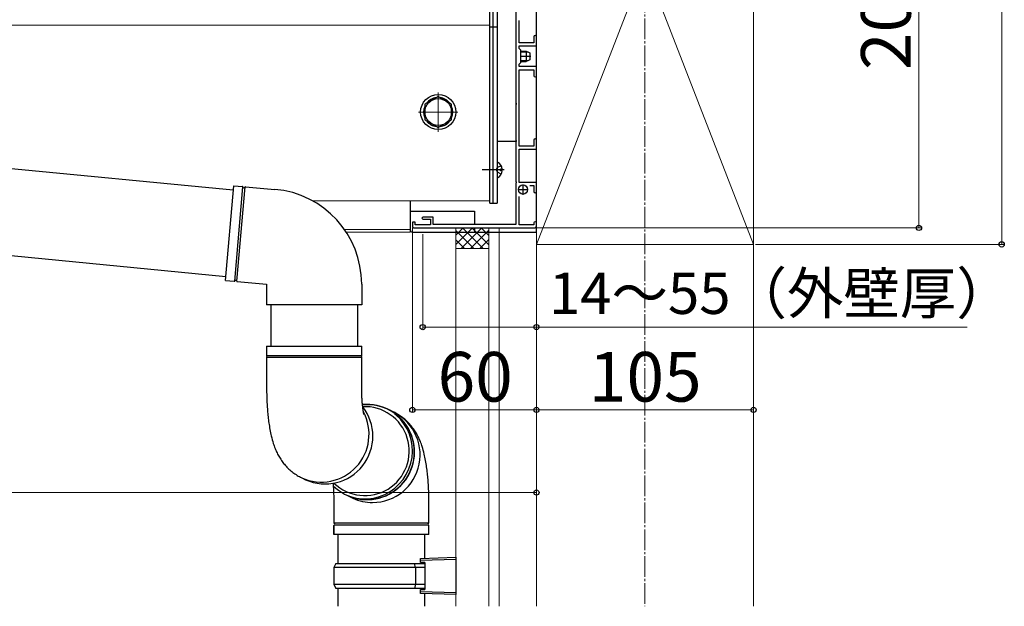
# Model space of a CAD drawing. Extents: x 210 to 2310, y 252 to 3372.
# Drawn here: x 1438 to 1914, y 1871 to 2155 of the extents above; entities that cross this region are included whole.
import ezdxf

# ---------------------------------------------------------------- set-up
doc = ezdxf.new("R2010")
doc.units = 0
doc.linetypes.add('YCENTER_1', pattern=[13, 10, -1, 1, -1])
doc.linetypes.add('YHIDDEN_1', pattern=[4, 3, -1])
for name, color, linetype, lineweight in [('YKK_11', 7, 'CONTINUOUS', 30), ('YKK_12', 2, 'CONTINUOUS', 13), ('YKK_13', 4, 'CONTINUOUS', 30), ('YKK_D', 6, 'CONTINUOUS', 13), ('YSS_K', 3, 'CONTINUOUS', 13)]:
    doc.layers.add(name, color=color, linetype=linetype, lineweight=lineweight)
doc.styles.add('text-b', font='txt')

msp = doc.modelspace()

# ---------------------------------------------------------------- linework, layer by layer
at = {"layer": 'YKK_11', "linetype": 'ByBlock', "lineweight": -2, "ltscale": 0.5}
for p, q in [((1677.5, 2183.54), (1677.5, 2114.46)), ((1679.2, 2143.5), (1679.2, 2154.34)), ((1686.3, 2143.5), (1679.2, 2143.5)), ((1686.3, 2146.4), (1686.3, 2143.5)), ((1687.5, 2142), (1687.5, 2146.4)), ((1679.2, 2140.8), (1679.2, 2142)), ((1679.2, 2142), (1687.5, 2142)), ((1680, 2140), (1679.2, 2140.8)), ((1680, 2137.46), (1680, 2140)), ((1679.2, 2133.2), (1680, 2134)), ((1679.88, 2137.27), (1680, 2137.46)), ((1679.88, 2136.73), (1679.88, 2137.27)), ((1680, 2136.54), (1679.88, 2136.73)), ((1680, 2134), (1680, 2136.54)), ((1679.2, 2132), (1679.2, 2133.2)), ((1687.5, 2132), (1679.2, 2132)), ((1679.2, 2093.5), (1679.2, 2130.5)), ((1679.2, 2130.5), (1686.3, 2130.5)), ((1686.3, 2130.5), (1686.3, 2127.6)), ((1687.5, 2127.6), (1687.5, 2132)), ((1677.5, 2114.46), (1677.62, 2114.27)), ((1677.62, 2114.27), (1677.62, 2113.73)), ((1677.62, 2113.73), (1677.5, 2113.54)), ((1677.5, 2113.54), (1677.5, 2096.46)), ((1677.5, 2096.46), (1677.62, 2096.27)), ((1677.62, 2095.73), (1677.5, 2095.54)), ((1677.5, 2095.54), (1677.5, 2076.46)), ((1677.62, 2096.27), (1677.62, 2095.73)), ((1686.3, 2096.4), (1686.3, 2093.5)), ((1687.5, 2092), (1687.5, 2096.4)), ((1686.3, 2093.5), (1679.2, 2093.5)), ((1679.2, 2084.46), (1679.2, 2092)), ((1679.2, 2092), (1687.5, 2092)), ((1679.08, 2084.27), (1679.2, 2084.46)), ((1679.08, 2083.73), (1679.08, 2084.27)), ((1679.2, 2083.54), (1679.08, 2083.73)), ((1679.2, 2076), (1679.2, 2083.54)), ((1677.5, 2076.46), (1677.62, 2076.27)), ((1677.62, 2076.27), (1677.62, 2075.73)), ((1677.62, 2075.73), (1677.5, 2075.54)), ((1677.5, 2075.54), (1677.5, 2055.7)), ((1687.5, 2076), (1679.2, 2076)), ((1684.27, 2074.5), (1686.3, 2074.5)), ((1686.3, 2074.5), (1686.3, 2071.6)), ((1687.5, 2071.6), (1687.5, 2076)), ((1679.2, 2066.46), (1679.2, 2069.14)), ((1679.08, 2066.27), (1679.2, 2066.46)), ((1679.08, 2065.73), (1679.08, 2066.27)), ((1679.2, 2065.54), (1679.08, 2065.73)), ((1679.2, 2055.5), (1679.2, 2065.54)), ((1632.5, 2059.2), (1632, 2058.7)), ((1632, 2058.7), (1632.5, 2058.2)), ((1637.5, 2059.2), (1632.5, 2059.2)), ((1632.5, 2058.2), (1636.3, 2058.2)), ((1636.3, 2058.2), (1636.3, 2055.5)), ((1637.5, 2055.7), (1637.5, 2059.2)), ((1628.9, 2056.8), (1627.5, 2056.8)), ((1627.5, 2056.8), (1627.5, 2055)), ((1628.5, 2054), (1686.5, 2054)), ((1628.9, 2055.5), (1628.9, 2056.8)), ((1636.3, 2055.5), (1628.9, 2055.5)), ((1677.5, 2055.7), (1637.5, 2055.7)), ((1686.3, 2055.5), (1679.2, 2055.5)), ((1686.3, 2056.4), (1686.3, 2055.5)), ((1687.5, 2055), (1687.5, 2056.4))]:
    msp.add_line(p, q, dxfattribs=at)
at = {"layer": 'YKK_11', "ltscale": 0.5}
for p, q in [((1678.5, 2072.5), (1683.5, 2072.5)), ((1681, 2075), (1681, 2070))]:
    msp.add_line(p, q, dxfattribs=at)
at = {"layer": 'YKK_11', "linetype": 'ByBlock', "lineweight": -2, "ltscale": 0.5}
for centre, radius, start, end in [((1686.9, 2146.4), 0.6, 90, 180), ((1686.9, 2146.4), 0.6, 0, 90), ((1686.9, 2127.6), 0.6, 180, 270), ((1686.9, 2127.6), 0.6, 270, 360), ((1686.9, 2096.4), 0.6, 90, 180), ((1686.9, 2096.4), 0.6, 0, 90), ((1686.9, 2071.6), 0.6, 180, 270), ((1686.9, 2071.6), 0.6, 270, 360), ((1628.5, 2055), 1, 180, 270), ((1686.9, 2056.4), 0.6, 90, 180), ((1686.5, 2055), 1, 270, 360), ((1686.9, 2056.4), 0.6, 0, 90)]:
    msp.add_arc(centre, radius, start, end, dxfattribs=at)
at = {"layer": 'YKK_12', "linetype": 'YCENTER_1'}
for p, q in [((1740, 3091.22), (1740, 1871.01)), ((1640, 2100.5), (1640, 2119.5)), ((1640, 2116.5), (1640, 2103.5)), ((1630.5, 2110), (1649.5, 2110)), ((1646.5, 2110), (1633.5, 2110))]:
    msp.add_line(p, q, dxfattribs=at)
at = {"layer": 'YKK_12'}
for p, q in [((1665, 2067), (1665, 2232)), ((906.5, 2152), (1665, 2152)), ((1579.37, 2067), (1665, 2067)), ((1594.62, 2053.28), (1626.5, 2053.28)), ((1626.5, 2053.28), (1626.5, 2052)), ((1595.49, 2052), (1626.5, 2052))]:
    msp.add_line(p, q, dxfattribs=at)
at = {"layer": 'YKK_13'}
for p, q in [((1687.5, 2052), (1687.5, 2260)), ((1665, 2066), (1665, 2238)), ((1666.5, 2066), (1666.5, 2238)), ((1668.5, 2238), (1668.5, 2066)), ((1677.5, 2216), (1677.5, 2096)), ((1666.5, 2151), (1665, 2151)), ((1668.5, 2151), (1666.5, 2151)), ((1680, 2139.5), (1682.6, 2139.5)), ((1680, 2139.07), (1683.52, 2139.07)), ((1682.6, 2139.5), (1684.3, 2138.7)), ((1682.6, 2139.5), (1682.6, 2134.5)), ((1684.3, 2138.7), (1684.3, 2135.3)), ((1680, 2134.93), (1683.52, 2134.93)), ((1680, 2134.5), (1682.6, 2134.5)), ((1684.3, 2135.3), (1682.6, 2134.5)), ((979.29, 2126.67), (1540.91, 2072.38)), ((1640, 2117.51), (1633.5, 2113.75)), ((1646.5, 2113.75), (1640, 2117.51)), ((1633.5, 2113.75), (1633.5, 2106.25)), ((1646.5, 2106.25), (1646.5, 2113.75)), ((1633.5, 2106.25), (1640, 2102.49)), ((1640, 2102.49), (1646.5, 2106.25)), ((1668.5, 2096), (1677.5, 2096)), ((975.63, 2084.82), (1537.25, 2030.54)), ((1671.9, 2082), (1661.18, 2082)), ((1668.5, 2085.6), (1668.5, 2078.4)), ((1670.1, 2081.58), (1670.1, 2082.43)), ((1670.98, 2082.43), (1670.1, 2082.43)), ((1670.98, 2081.58), (1670.1, 2081.58)), ((1537.08, 2028.55), (1541.09, 2074.37)), ((1541.09, 2074.37), (1545.4, 2074)), ((1546.73, 2073.88), (1561.01, 2072.63)), ((1626.5, 2067), (1626.5, 2053)), ((1626.5, 2062), (1657.5, 2062)), ((1657.5, 2062), (1657.5, 2055.7)), ((1665, 2066), (1666.5, 2066)), ((1666.5, 2066), (1668.5, 2066)), ((1657.5, 2054), (1657.5, 2052)), ((1627.5, 2052), (1687.5, 2052)), ((1537.08, 2028.55), (1541.39, 2028.17)), ((1542.73, 2028.05), (1557, 2026.81)), ((1557, 2026.81), (1557, 2016.81)), ((1603, 2026.81), (1603, 2016.81)), ((1580, 2016.81), (1557, 2016.81)), ((1559, 2016.81), (1559, 1996.81)), ((1603, 2016.81), (1580, 2016.81)), ((1601, 2016.81), (1601, 1996.81)), ((1557, 1996.81), (1557, 1992.06)), ((1557, 1996.81), (1602.6, 1996.81)), ((1602.6, 1996.81), (1603, 1996.81)), ((1603, 1992.06), (1603, 1996.81)), ((1603, 1992.06), (1557, 1992.06)), ((1557, 1991.56), (1557, 1976.81)), ((1557, 1991.56), (1602.6, 1991.56)), ((1602.6, 1991.56), (1603, 1991.56)), ((1603, 1976.81), (1603, 1991.56)), ((1619.64, 1963.5), (1618.9, 1964.11)), ((1621.68, 1961.53), (1619.64, 1963.5)), ((1623.45, 1959.32), (1621.68, 1961.53)), ((1624.94, 1956.89), (1623.45, 1959.32)), ((1626.1, 1954.28), (1624.94, 1956.89)), ((1626.93, 1951.55), (1626.1, 1954.28)), ((1627.42, 1948.72), (1626.93, 1951.55)), ((1627.55, 1945.85), (1627.42, 1948.72)), ((1626.75, 1940.15), (1627.33, 1942.98)), ((1627.33, 1942.98), (1627.55, 1945.85)), ((1625.83, 1937.41), (1626.75, 1940.15)), ((1623.02, 1932.38), (1624.58, 1934.81)), ((1624.58, 1934.81), (1625.83, 1937.41)), ((1574.03, 1933.11), (1575.87, 1932.24)), ((1619.07, 1928.19), (1621.17, 1930.16)), ((1621.17, 1930.16), (1623.02, 1932.38)), ((1595.07, 1925.08), (1597.61, 1924.06)), ((1596.06, 1924.61), (1598.78, 1923.32)), ((1597.61, 1924.06), (1600.35, 1923.34)), ((1608.82, 1923.34), (1611.58, 1924.06)), ((1611.58, 1924.06), (1614.24, 1925.12)), ((1614.24, 1925.12), (1616.75, 1926.5)), ((1616.75, 1926.5), (1619.07, 1928.19)), ((1589.5, 1921.19), (1589.5, 1911.36)), ((1600.35, 1923.34), (1603.16, 1922.98)), ((1603.16, 1922.98), (1606, 1922.98)), ((1606, 1922.98), (1608.82, 1923.34)), ((1635.5, 1911.35), (1635.5, 1921.19)), ((1589.5, 1905.69), (1589.5, 1910.03)), ((1589.5, 1910.02), (1589.5, 1905.69)), ((1608.25, 1911.19), (1589.6, 1911.19)), ((1635.4, 1911.19), (1589.6, 1911.19)), ((1635.41, 1910.19), (1589.6, 1910.19)), ((1635.4, 1911.19), (1608.25, 1911.19)), ((1635.5, 1905.69), (1635.5, 1910.03)), ((1635.5, 1905.69), (1635.5, 1910.03)), ((1635.5, 1905.69), (1589.5, 1905.69)), ((1591.5, 1905.69), (1591.5, 1891.69)), ((1633.5, 1894.25), (1633.5, 1905.69)), ((1590.5, 1891.69), (1589.5, 1889.69)), ((1590.5, 1891.69), (1628.59, 1891.69)), ((1629.02, 1889.69), (1628.59, 1891.69)), ((1628.59, 1891.69), (1633.5, 1891.69)), ((1631.5, 1894.19), (1648.5, 1894.69)), ((1631.5, 1893.19), (1631.5, 1894.19)), ((1648.5, 1893.69), (1631.5, 1893.19)), ((1631.5, 1892.19), (1631.5, 1893.19)), ((1633.5, 1892.19), (1631.5, 1892.19)), ((1633.5, 1892.19), (1633.5, 1879.19)), ((1648.5, 1894.69), (1648.5, 1876.69)), ((1589.5, 1889.69), (1589.5, 1881.69)), ((1629.02, 1889.69), (1589.5, 1889.69)), ((1629.02, 1889.69), (1629.02, 1881.69)), ((1633.5, 1889.69), (1629.02, 1889.69)), ((1589.5, 1881.69), (1590.5, 1879.69)), ((1589.5, 1881.69), (1629.02, 1881.69)), ((1629.02, 1881.69), (1628.59, 1879.69)), ((1629.02, 1881.69), (1633.5, 1881.69)), ((1628.59, 1879.69), (1590.5, 1879.69)), ((1591.5, 1879.69), (1591.5, 1871.01)), ((1633.5, 1879.69), (1628.59, 1879.69)), ((1631.5, 1879.19), (1633.5, 1879.19)), ((1631.5, 1878.19), (1631.5, 1879.19)), ((1631.5, 1878.19), (1648.5, 1877.69)), ((1631.5, 1877.19), (1631.5, 1878.19)), ((1648.5, 1876.69), (1631.5, 1877.19)), ((1633.5, 1871.01), (1633.5, 1877.13))]:
    msp.add_line(p, q, dxfattribs=at)
at = {"layer": 'YKK_13', "linetype": 'YCENTER_1'}
msp.add_line((1679.7, 2137), (1684.8, 2137), dxfattribs=at)
at = {"layer": 'YKK_13', "linetype": 'YHIDDEN_1'}
for p, q in [((1668.04, 2082), (1668.65, 2083.15)), ((1668.04, 2082), (1668.65, 2080.86)), ((1670.47, 2084.05), (1668.65, 2083.15)), ((1670.47, 2079.95), (1668.65, 2080.86))]:
    msp.add_line(p, q, dxfattribs=at)
at = {"layer": 'YKK_13', "linetype": 'ByBlock'}
for p, q in [((1541.57, 2028.25), (1545.56, 2073.89)), ((1542.56, 2028.16), (1546.56, 2073.8))]:
    msp.add_line(p, q, dxfattribs=at)
at = {"layer": 'YKK_13'}
for centre, radius in [((1640, 2110), 8.5), ((1640, 2110), 6.5), ((1681, 2072.5), 2.25)]:
    msp.add_circle(centre, radius, dxfattribs=at)
for centre, radius, start, end in [((1640, 2110), 7.05, 97.2181, 142.7819), ((1640, 2110), 7.05, 37.2181, 82.7819), ((1640, 2110), 7.05, 157.2181, 202.7819), ((1640, 2110), 7.05, 337.2181, 22.7819), ((1640, 2110), 7.05, 217.2181, 262.7819), ((1640, 2110), 7.05, 277.2181, 322.7819), ((1668.65, 2085.6), 0.154, 62.719, 180), ((1666.8, 2082), 4.2, 5.8077, 62.719), ((1666.8, 2082), 4.2, 297.281, 354.1923), ((1668.65, 2078.4), 0.154, 180, 297.281), ((1545.38, 2073.8), 0.2, 11.6015, 85), ((1546.07, 2073.94), 0.5, 191.6015, 338.3985), ((1546.72, 2073.68), 0.2, 85, 158.3985), ((1557, 2026.81), 46, 0, 85), ((1627.5, 2053), 1, 180, 270), ((1542.06, 2028.11), 0.5, 11.6015, 158.3985), ((1541.41, 2028.37), 0.2, 265, 338.3985), ((1542.74, 2028.25), 0.2, 191.6015, 265), ((1557, 1991.81), 0.25, 270, 90), ((1603, 1991.81), 0.25, 90, 270), ((1585.33, 1953.26), 23.06, 245.7656, 38.1436), ((1604.49, 1946.05), 21.5, 225.9544, 92.7485), ((1605.54, 1945.6), 23.03, 245.7175, 95.4188), ((1605.85, 1945.91), 22.58, 358.7964, 96.2828), ((1583.49, 1954.13), 23.06, 245.658, 28.224), ((1608.2, 1944.25), 23.06, 270.1488, 67.3002), ((1605.46, 1945.56), 22.96, 224.9702, 359.6851), ((1608.24, 1943.31), 22.12, 244.6604, 270.0327), ((1589.7, 1911.36), 0.2, 180.0054, 253.4038), ((1589.7, 1910.02), 0.2, 106.6069, 180.0054), ((1589.5, 1910.69), 0.5, 286.6069, 73.4038), ((1635.5, 1910.7), 0.5, 106.5614, 253.4386), ((1635.3, 1911.37), 0.2, 286.5614, 0), ((1635.3, 1910.03), 0.2, 0, 73.4386)]:
    msp.add_arc(centre, radius, start, end, dxfattribs=at)
for points, knots in [([(1557, 1976.81), (1557, 1976.25), (1557.01, 1974.63), (1557.07, 1971.95), (1557.21, 1968.8), (1557.42, 1965.68), (1557.71, 1962.61), (1558.09, 1959.55), (1558.59, 1956.45), (1559.26, 1953.17), (1560.09, 1950.15), (1561.06, 1947.43), (1562.04, 1945.2), (1563.17, 1943.1), (1564.48, 1941.09), (1566, 1939.17), (1567.72, 1937.37), (1569.64, 1935.74), (1571.74, 1934.28), (1573.26, 1933.5), (1574.03, 1933.11)], [0, 0, 0, 0, 0.0307809, 0.0892414, 0.1480056, 0.2074675, 0.2681697, 0.3309257, 0.3971274, 0.4695012, 0.5539767, 0.6109243, 0.6627523, 0.7118806, 0.7599262, 0.8077351, 0.8556186, 0.9036345, 0.9517631, 1, 1, 1, 1]), ([(1604.05, 1963.82), (1604.05, 1963.81), (1604.07, 1963.77), (1604.02, 1963.94), (1603.93, 1964.36), (1603.79, 1965.08), (1603.64, 1966.1), (1603.47, 1967.4), (1603.31, 1968.97), (1603.18, 1970.77), (1603.08, 1972.76), (1603.01, 1974.79), (1603, 1976.16), (1603, 1976.81)], [0, 0, 0, 0, 0.0074364, 0.0821794, 0.1619204, 0.2481163, 0.3413985, 0.44163, 0.5480792, 0.6596669, 0.7751947, 0.8934941, 1, 1, 1, 1]), ([(1635.5, 1921.19), (1635.5, 1921.75), (1635.5, 1923.37), (1635.43, 1926.05), (1635.29, 1929.2), (1635.08, 1932.32), (1634.79, 1935.39), (1634.41, 1938.45), (1633.92, 1941.55), (1633.24, 1944.83), (1632.41, 1947.85), (1631.44, 1950.57), (1630.46, 1952.8), (1629.33, 1954.9), (1628.02, 1956.91), (1626.51, 1958.83), (1624.78, 1960.63), (1622.86, 1962.26), (1620.76, 1963.72), (1619.24, 1964.5), (1618.48, 1964.89)], [0, 0, 0, 0, 0.030781, 0.089241, 0.148006, 0.207467, 0.26817, 0.330926, 0.397127, 0.469501, 0.553977, 0.610924, 0.662752, 0.711881, 0.759926, 0.807735, 0.855619, 0.903635, 0.951763, 1, 1, 1, 1]), ([(1589.15, 1930.52), (1589.18, 1929.97), (1589.21, 1929.41), (1589.24, 1928.85), (1589.31, 1927.63), (1589.37, 1926.41), (1589.42, 1925.17), (1589.45, 1924.49), (1589.49, 1923.18), (1589.5, 1921.84), (1589.5, 1921.19)], [-0.394726, -0.394726, -0.394726, -0.394726, -0.140313, -0.140313, -0.140313, 0.417614, 0.417614, 0.417614, 0.718304, 1, 1, 1, 1])]:
    msp.add_open_spline(points, degree=3, knots=knots, dxfattribs=at)
at = {"layer": 'YKK_D'}
for p, q in [((1912.5, 2046), (1912.5, 2316)), ((1872.5, 2259), (1872.5, 2054)), ((1627.5, 2054.2), (1627.5, 1965)), ((1687.5, 2054), (1687.5, 1965)), ((1687.5, 2054), (1873.5, 2054)), ((1687.5, 2053.7), (1687.5, 2005)), ((1632.5, 2051), (1632.5, 2005)), ((1687.5, 2045.7), (1687.5, 1925)), ((1793.5, 2046), (1913.5, 2046)), ((1687.5, 2013), (1687.5, 1965)), ((1792.5, 2013), (1792.5, 1965)), ((1632.5, 2006), (1687.5, 2006)), ((1687.5, 2006), (1895.83, 2006)), ((1687.5, 1966), (1627.5, 1966)), ((1687.5, 1966), (1792.5, 1966)), ((832.5, 1926), (1687.5, 1926))]:
    msp.add_line(p, q, dxfattribs=at)
at = {"layer": 'YKK_D', "linetype": 'ByBlock', "lineweight": -2}
for centre in [(1872.5, 2054), (1912.5, 2046), (1632.5, 2006), (1687.5, 2006), (1627.5, 1966), (1687.5, 1966), (1687.5, 1966), (1792.5, 1966), (1687.5, 1926)]:
    msp.add_circle(centre, 1.27, dxfattribs=at)
at = {"layer": 'YSS_K'}
for p, q in [((1687.5, 1871.01), (1687.5, 2316)), ((1687.5, 2046), (1687.5, 2316)), ((1792.5, 2316), (1687.5, 2046)), ((1687.5, 2316), (1792.5, 2046)), ((1792.5, 2316), (1792.5, 2046)), ((1648.5, 1871.01), (1648.5, 2054)), ((1664.5, 1871.01), (1664.5, 2054)), ((1669.5, 1871.01), (1669.5, 2054)), ((1648.5, 2044), (1664.5, 2044)), ((1792.5, 2046), (1687.5, 2046)), ((1792.5, 2046), (1792.5, 1871.01))]:
    msp.add_line(p, q, dxfattribs=at)
at = {"layer": 'YSS_K', "linetype": 'Continuous'}
for p, q in [((1648.5, 2050.41), (1652.09, 2054)), ((1648.5, 2045.92), (1656.58, 2054)), ((1657.27, 2044), (1648.5, 2052.77)), ((1651.07, 2044), (1661.07, 2054)), ((1661.76, 2044), (1651.76, 2054)), ((1655.56, 2044), (1664.5, 2052.94)), ((1664.5, 2045.75), (1656.25, 2054)), ((1664.5, 2050.24), (1660.74, 2054)), ((1652.78, 2044), (1648.5, 2048.28)), ((1660.05, 2044), (1664.5, 2048.45))]:
    msp.add_line(p, q, dxfattribs=at)

# ---------------------------------------------------------------- texts
at = {"layer": 'YKK_D', "style": 'text-b'}
msp.add_text('205', height=24, rotation=90, dxfattribs=at).set_placement((1868.5, 2130.32))
for s, height, p in [('14～55（外壁厚）', 20, (1693.53, 2012.39)), ('60', 24, (1639.7, 1970)), ('105', 24, (1712.86, 1970))]:
    msp.add_text(s, height=height, dxfattribs=at).set_placement(p)

doc.saveas('drawing.dxf')
